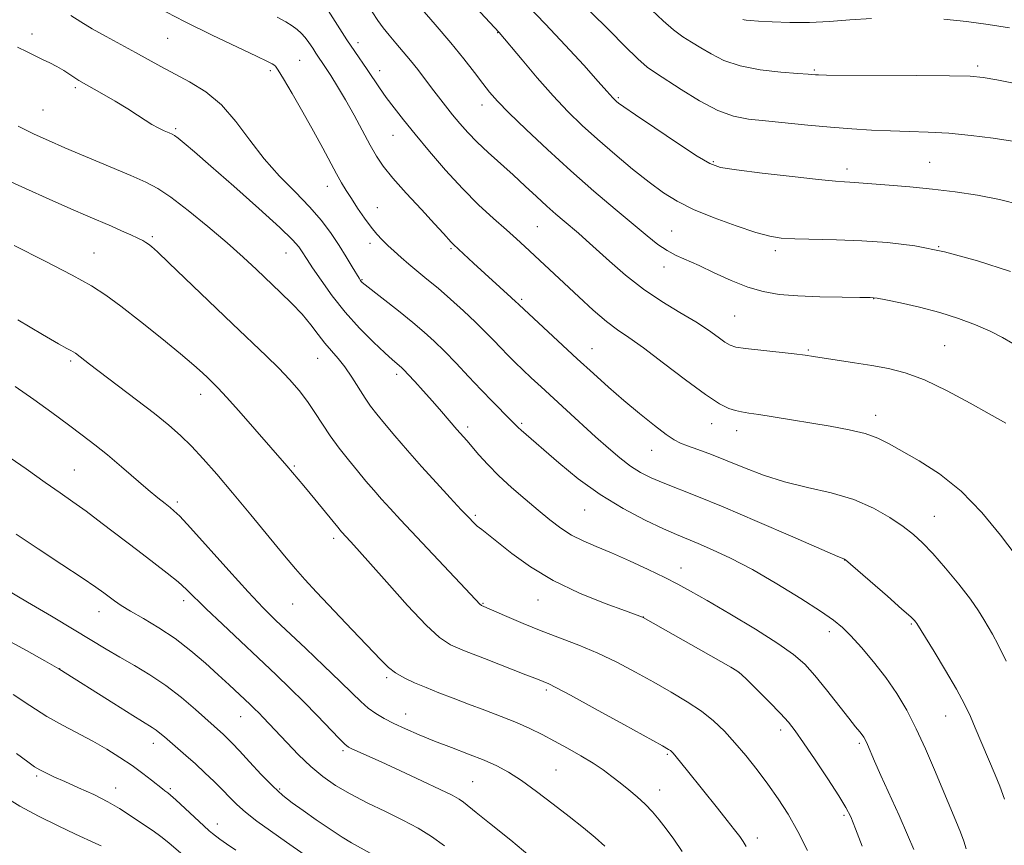
# Model space of a CAD drawing. Extents: x 2164800 to 2167700, y 302300 to 305200.
# Drawn here: x 2167154 to 2167376, y 304525 to 304711 of the extents above; entities that cross this region are included whole.
import ezdxf

# ---------------------------------------------------------------- set-up
doc = ezdxf.new("R2010")
doc.units = 0
doc.header["$MEASUREMENT"] = 0
for name, color, linetype, lineweight in [('CONTOUR INDEX', 41, 'Continuous', 13), ('CONTOUR INTERMEDIATE', 44, 'Continuous', 0), ('SPOT ELEVATION DTM', 2, 'Continuous', 13)]:
    doc.layers.add(name, color=color, linetype=linetype, lineweight=lineweight)

msp = doc.modelspace()

# ---------------------------------------------------------------- linework, layer by layer
at = {"layer": 'CONTOUR INDEX', "flags": 128}
for points, elevation in [([(2167380.0351, 304669.567), (2167375.3, 304670.755), (2167370.353, 304671.717), (2167365.285, 304672.471), (2167360.1449, 304673.075), (2167355.0531, 304673.577), (2167350.406, 304673.981), (2167342.578, 304674.6139), (2167341.457, 304674.685), (2167340.273, 304674.742), (2167338.22, 304674.894), (2167334.424, 304675.262), (2167328.455, 304675.916), (2167321.669, 304676.703), (2167315.869, 304677.416), (2167312.286, 304677.9789), (2167309.871, 304678.837), (2167307.005, 304680.564), (2167302.571, 304683.48), (2167297.461, 304686.894), (2167293.07, 304689.857), (2167290.447, 304691.657), (2167289.25, 304692.5151), (2167288.791, 304692.887), (2167288.49, 304693.158), (2167288.21, 304693.43), (2167287.922, 304693.736), (2167286.5881, 304695.241), (2167284.637, 304697.417), (2167281.358, 304701.0389), (2167277.188, 304705.587), (2167272.747, 304710.331), (2167268.571, 304714.656)], 1090), ([(2167376.833, 304566.477), (2167375.028, 304570.182), (2167373.744, 304572.575), (2167371.801, 304575.946), (2167370.577, 304577.897), (2167368.742, 304580.481), (2167366.11, 304583.861), (2167363.088, 304587.531), (2167360.235, 304590.821), (2167357.931, 304593.253), (2167355.861, 304595.116), (2167353.534, 304596.896), (2167350.543, 304598.943), (2167346.82, 304601.083), (2167342.381, 304603.008), (2167337.31, 304604.507), (2167331.954, 304605.758), (2167326.729, 304607.036), (2167321.969, 304608.541), (2167317.675, 304610.1751), (2167313.769, 304611.766), (2167310.219, 304613.162), (2167307.17, 304614.306), (2167304.817, 304615.161), (2167303.21, 304615.767), (2167301.834, 304616.472), (2167300.031, 304617.7), (2167297.328, 304619.75), (2167293.977, 304622.416), (2167290.414, 304625.368), (2167286.969, 304628.353), (2167283.54, 304631.435), (2167279.918, 304634.757), (2167266.786, 304646.931), (2167266.5479, 304647.174), (2167266.033, 304647.667), (2167264.966, 304648.6521), (2167256.477, 304656.374), (2167251.935, 304660.568), (2167251.439, 304661.0841), (2167249.648, 304663.088), (2167247.667, 304665.248), (2167244.679, 304668.458), (2167241.271, 304672.154), (2167238.2169, 304675.588), (2167236.0779, 304678.242), (2167234.554, 304680.511), (2167233.13, 304683.016), (2167229.4791, 304689.769), (2167227.535, 304693.259), (2167225.758, 304696.273), (2167224.235, 304698.714), (2167223.0301, 304700.561), (2167220.8751, 304703.767), (2167220.127, 304704.92), (2167219.288, 304706.173), (2167218.421, 304707.344), (2167217.56, 304708.303), (2167216.62, 304709.123), (2167215.4889, 304709.93), (2167214.047, 304710.841), (2167212.137, 304711.928)], 1100), ([(2167331.92, 304523.769), (2167329.75, 304528.082), (2167327.558, 304531.939), (2167325.324, 304535.417), (2167322.99, 304538.722), (2167320.526, 304542.004), (2167318.006, 304545.179), (2167315.536, 304548.105), (2167313.164, 304550.686), (2167310.716, 304553.005), (2167307.967, 304555.187), (2167304.744, 304557.345), (2167301.11, 304559.522), (2167297.183, 304561.749), (2167293.07, 304564.028), (2167288.843, 304566.258), (2167284.561, 304568.31), (2167280.277, 304570.101), (2167271.78, 304573.345), (2167267.6589, 304575.026), (2167263.99, 304576.602), (2167258.237, 304579.1109), (2167258.105, 304579.195), (2167257.949, 304579.34), (2167254.67, 304582.8399), (2167239.942, 304598.457), (2167237.607, 304600.97), (2167235.701, 304603.071), (2167233.924, 304605.091), (2167232.141, 304607.181), (2167230.253, 304609.448), (2167228.205, 304611.961), (2167226.106, 304614.638), (2167224.112, 304617.363), (2167222.323, 304620.035), (2167220.643, 304622.633), (2167218.927, 304625.152), (2167217.041, 304627.607), (2167214.9081, 304630.072), (2167212.467, 304632.641), (2167209.629, 304635.435), (2167201.986, 304642.711), (2167187.651, 304656.459), (2167185.044, 304658.908), (2167183.6939, 304660.113), (2167183.01, 304660.659), (2167182.459, 304661.051), (2167181.749, 304661.471), (2167180.651, 304662.023), (2167179.006, 304662.781), (2167176.935, 304663.697), (2167174.635, 304664.692), (2167169.297, 304666.977), (2167165.51, 304668.626), (2167160.615, 304670.79), (2167155.21, 304673.225), (2167150.097, 304675.594)], 1110), ([(2167249.91, 304524.813), (2167246.99, 304526.915), (2167243.944, 304528.773), (2167240.5191, 304530.595), (2167236.579, 304532.538), (2167232.451, 304534.554), (2167228.58, 304536.545), (2167225.292, 304538.46), (2167222.425, 304540.453), (2167219.697, 304542.727), (2167216.916, 304545.386), (2167214.251, 304548.138), (2167208.9409, 304553.818), (2167207.927, 304554.865), (2167207.007, 304555.778), (2167206.02, 304556.724), (2167201.24, 304561.192), (2167198.7949, 304563.446), (2167195.887, 304566.077), (2167192.599, 304568.8819), (2167189.039, 304571.611), (2167185.358, 304574.051), (2167181.876, 304576.133), (2167178.954, 304577.822), (2167176.843, 304579.116), (2167175.349, 304580.128), (2167172.937, 304581.928), (2167171.1, 304583.238), (2167168.04, 304585.315), (2167163.43, 304588.3601), (2167158.082, 304591.876), (2167153.096, 304595.19)], 1120), ([(2167172.301, 304524.799), (2167171.166, 304525.342), (2167166.567, 304527.451), (2167162.622, 304529.309), (2167158.142, 304531.521), (2167153.93, 304533.791), (2167150.5549, 304535.914)], 1130)]:
    msp.add_lwpolyline(points, dxfattribs=dict(at, elevation=elevation))
at = {"layer": 'CONTOUR INTERMEDIATE', "flags": 128}
for points, elevation in [([(2167378.817, 304590.588), (2167375.514, 304594.949), (2167371.33, 304600.049), (2167366.625, 304604.922), (2167361.769, 304608.803), (2167357.182, 304611.723), (2167350.343, 304615.573), (2167347.808, 304616.858), (2167344.977, 304617.888), (2167341.32, 304618.776), (2167337.04, 304619.5741), (2167324.177, 304621.679), (2167320.965, 304622.185), (2167318.673, 304622.524), (2167317.033, 304622.781), (2167315.661, 304623.072), (2167314.1561, 304623.565), (2167312.054, 304624.637), (2167308.877, 304626.716), (2167304.392, 304630.008), (2167299.373, 304633.817), (2167294.841, 304637.223), (2167291.527, 304639.581), (2167288.9921, 304641.343), (2167286.5051, 304643.235), (2167283.522, 304645.79), (2167280.25, 304648.763), (2167268.091, 304660.102), (2167266.174, 304661.853), (2167263.885, 304663.899), (2167261.003, 304666.454), (2167257.63, 304669.5569), (2167253.949, 304673.208), (2167250.158, 304677.332), (2167246.509, 304681.565), (2167243.2711, 304685.47), (2167240.638, 304688.72), (2167238.521, 304691.419), (2167236.7579, 304693.783), (2167235.204, 304695.993), (2167232.439, 304700.079), (2167229.615, 304704.163), (2167227.846, 304706.817), (2167225.73, 304710.11), (2167221.923, 304716.18)], 1098), ([(2167377.792, 304654.51), (2167370.358, 304656.919), (2167362.92, 304658.931), (2167356.167, 304660.266), (2167350.012, 304661.032), (2167344.173, 304661.433), (2167338.492, 304661.65), (2167329.072, 304661.872), (2167326.013, 304662.036), (2167323.388, 304662.448), (2167320.219, 304663.317), (2167315.841, 304664.766), (2167310.856, 304666.594), (2167306.185, 304668.514), (2167302.482, 304670.341), (2167299.359, 304672.284), (2167296.162, 304674.648), (2167292.42, 304677.6309), (2167288.384, 304680.9799), (2167284.483, 304684.335), (2167281.0199, 304687.455), (2167277.793, 304690.591), (2167274.469, 304694.115), (2167270.872, 304698.206), (2167267.429, 304702.272), (2167262.267, 304708.4461), (2167255.918, 304715.197)], 1092), ([(2167376.457, 304535.352), (2167375.387, 304538.294), (2167374.347, 304540.879), (2167369.843, 304551.495), (2167368.732, 304554.04), (2167367.413, 304556.788), (2167365.594, 304560.165), (2167363.138, 304564.3711), (2167360.519, 304568.692), (2167356.622, 304575.018), (2167356.418, 304575.319), (2167356.12, 304575.6629), (2167355.242, 304576.507), (2167353.279, 304578.274), (2167349.99, 304581.163), (2167340.4981, 304589.395), (2167340.36, 304589.495), (2167340.122, 304589.592), (2167338.751, 304590.18), (2167328.61, 304594.59), (2167320.566, 304598.067), (2167312.843, 304601.344), (2167306.892, 304603.772), (2167299.299, 304606.756), (2167296.61, 304607.911), (2167294.225, 304609.128), (2167291.934, 304610.5739), (2167289.546, 304612.386), (2167286.945, 304614.593), (2167284.036, 304617.192), (2167277.463, 304623.177), (2167271.735, 304628.441), (2167269.524, 304630.492), (2167267.604, 304632.299), (2167265.857, 304633.976), (2167264.212, 304635.6), (2167262.607, 304637.235), (2167260.963, 304638.9559), (2167259.121, 304640.8619), (2167256.901, 304643.06), (2167254.208, 304645.59), (2167251.282, 304648.233), (2167248.4431, 304650.706), (2167245.947, 304652.792), (2167241.852, 304656.138), (2167240.102, 304657.64), (2167238.518, 304659.0631), (2167237.105, 304660.38), (2167235.846, 304661.602), (2167234.627, 304662.9099), (2167233.312, 304664.52), (2167231.817, 304666.564), (2167230.272, 304668.814), (2167228.861, 304670.957), (2167227.703, 304672.787), (2167226.659, 304674.539), (2167225.526, 304676.561), (2167222.407, 304682.336), (2167220.318, 304686.154), (2167217.902, 304690.471), (2167215.504, 304694.6701), (2167213.544, 304698.009), (2167212.327, 304699.957), (2167211.691, 304700.825), (2167211.357, 304701.131), (2167210.977, 304701.367), (2167209.91, 304701.902), (2167207.4471, 304703.072), (2167203.122, 304705.112), (2167197.449, 304707.826), (2167191.19, 304710.9171), (2167185.077, 304714.071)], 1102), ([(2167376.727, 304620.218), (2167375.519, 304620.923), (2167372.97, 304622.3771), (2167368.719, 304624.759), (2167363.504, 304627.541), (2167358.339, 304630.014), (2167353.986, 304631.647), (2167350.202, 304632.617), (2167346.488, 304633.274), (2167342.5219, 304633.9), (2167333.272, 304635.319), (2167331.381, 304635.583), (2167328.936, 304635.873), (2167321.362, 304636.701), (2167317.913, 304637.106), (2167315.735, 304637.442), (2167314.421, 304637.8609), (2167313.28, 304638.558), (2167311.723, 304639.687), (2167309.558, 304641.222), (2167306.691, 304643.092), (2167303.099, 304645.247), (2167299.043, 304647.711), (2167294.851, 304650.528), (2167290.833, 304653.669), (2167287.217, 304656.806), (2167284.212, 304659.542), (2167281.937, 304661.591), (2167280.166, 304663.136), (2167276.932, 304665.865), (2167275.1, 304667.433), (2167273.034, 304669.261), (2167270.698, 304671.402), (2167268.132, 304673.781), (2167265.393, 304676.292), (2167259.803, 304681.32), (2167257.306, 304683.677), (2167255.202, 304685.8521), (2167253.4, 304687.896), (2167251.755, 304689.889), (2167250.145, 304691.894), (2167248.55, 304693.921), (2167246.975, 304695.964), (2167243.85, 304700.066), (2167242.233, 304702.103), (2167240.557, 304704.109), (2167238.906, 304706.037), (2167237.392, 304707.837), (2167236.08, 304709.499), (2167234.86, 304711.192), (2167233.577, 304713.126)], 1096), ([(2167378.336, 304638.239), (2167376.022, 304639.562), (2167373.1901, 304641.005), (2167369.863, 304642.473), (2167366.065, 304643.901), (2167361.817, 304645.235), (2167357.255, 304646.418), (2167352.962, 304647.385), (2167349.6349, 304648.074), (2167347.651, 304648.448), (2167346.098, 304648.597), (2167343.742, 304648.639), (2167339.727, 304648.681), (2167334.709, 304648.777), (2167329.721, 304648.969), (2167325.543, 304649.3159), (2167321.941, 304649.94), (2167318.429, 304650.98), (2167314.663, 304652.495), (2167310.873, 304654.226), (2167307.432, 304655.83), (2167302.276, 304658.107), (2167300.194, 304659.207), (2167298.109, 304660.62), (2167295.681, 304662.541), (2167288.471, 304668.569), (2167283.655, 304672.66), (2167278.432, 304677.23), (2167273.161, 304682.026), (2167268.329, 304686.572), (2167264.455, 304690.335), (2167261.864, 304692.979), (2167260.114, 304694.956), (2167258.567, 304696.916), (2167256.6831, 304699.396), (2167254.293, 304702.48), (2167251.322, 304706.1439), (2167247.818, 304710.252), (2167244.319, 304714.244)], 1094), ([(2167378.269, 304683.919), (2167373.905, 304684.556), (2167368.891, 304685.19), (2167363.828, 304685.694), (2167359.179, 304685.98), (2167354.865, 304686.124), (2167350.672, 304686.24), (2167346.402, 304686.426), (2167341.929, 304686.705), (2167337.146, 304687.083), (2167332.039, 304687.55), (2167322.405, 304688.485), (2167318.624, 304688.873), (2167315.231, 304689.524), (2167311.657, 304690.83), (2167307.545, 304693.008), (2167303.394, 304695.562), (2167297.557, 304699.339), (2167295.733, 304700.6561), (2167293.592, 304702.537), (2167290.5689, 304705.467), (2167287.23, 304708.809), (2167282.778, 304713.293)], 1088), ([(2167379.227, 304696.845), (2167374.699, 304697.769), (2167371.625, 304698.323), (2167368.664, 304698.588), (2167363.9891, 304698.694), (2167356.4799, 304698.7499), (2167336.209, 304698.837), (2167334.382, 304698.864), (2167333.762, 304698.898), (2167332.0629, 304699.038), (2167329.729, 304699.212), (2167325.8949, 304699.516), (2167321.243, 304700.046), (2167316.7101, 304700.909), (2167313.0319, 304702.157), (2167310.149, 304703.6061), (2167307.801, 304705.015), (2167305.739, 304706.234), (2167303.754, 304707.473), (2167301.65, 304709.035), (2167299.287, 304711.116), (2167296.77, 304713.491)], 1086), ([(2167367.808, 304524.133), (2167367.254, 304525.849), (2167366.501, 304527.874), (2167365.444, 304530.4719), (2167360.596, 304542.001), (2167358.577, 304546.698), (2167356.478, 304551.271), (2167354.348, 304555.426), (2167352.101, 304559.233), (2167349.621, 304562.852), (2167346.868, 304566.369), (2167344.117, 304569.5779), (2167341.721, 304572.195), (2167339.836, 304574.092), (2167337.827, 304575.749), (2167334.8629, 304577.801), (2167330.392, 304580.678), (2167324.977, 304583.997), (2167319.465, 304587.174), (2167314.566, 304589.737), (2167310.461, 304591.672), (2167307.2, 304593.08), (2167302.333, 304595.089), (2167299.3549, 304596.403), (2167295.226, 304598.353), (2167290.283, 304600.946), (2167285.076, 304604.111), (2167280.115, 304607.705), (2167275.734, 304611.284), (2167267.231, 304618.659), (2167266.557, 304619.296), (2167264.7731, 304621.111), (2167260.807, 304625.086), (2167258.1741, 304627.789), (2167255.3419, 304630.777), (2167252.514, 304633.782), (2167249.901, 304636.507), (2167247.612, 304638.765), (2167245.352, 304640.8111), (2167242.7251, 304643.009), (2167239.515, 304645.581), (2167232.013, 304651.474), (2167231.339, 304652.032), (2167231.109, 304652.262), (2167230.942, 304652.484), (2167230.639, 304652.959), (2167229.065, 304655.578), (2167227.727, 304657.774), (2167226.121, 304660.329), (2167224.289, 304663.083), (2167222.116, 304666.012), (2167219.444, 304669.127), (2167216.202, 304672.448), (2167212.651, 304676.033), (2167209.137, 304679.947), (2167205.906, 304684.175), (2167202.793, 304688.37), (2167199.534, 304692.1029), (2167195.963, 304695.054), (2167192.2979, 304697.3391), (2167185.846, 304700.803), (2167180.104, 304703.947), (2167173.4301, 304707.518), (2167170.306, 304709.273), (2167167.708, 304710.866), (2167165.496, 304712.322)], 1104), ([(2167346.42, 304711.588), (2167341.489, 304711.275), (2167336.864, 304710.931), (2167332.377, 304710.705), (2167327.964, 304710.698), (2167323.98, 304710.84), (2167320.8889, 304711.0161), (2167319.004, 304711.136), (2167318.052, 304711.212), (2167317.615, 304711.28), (2167317.29, 304711.392)], 1084), ([(2167377.54, 304709.468), (2167372.716, 304710.274), (2167367.822, 304710.949), (2167362.703, 304711.439)], 1084), ([(2167355.945, 304523.963), (2167354.527, 304527.307), (2167352.606, 304531.63), (2167348.53, 304540.709), (2167347.1, 304543.963), (2167345.4881, 304547.705), (2167345.031, 304548.686), (2167344.656, 304549.357), (2167344.261, 304549.915), (2167343.722, 304550.584), (2167342.8031, 304551.703), (2167341.246, 304553.642), (2167336.187, 304560.035), (2167333.552, 304563.265), (2167331.291, 304565.799), (2167328.7969, 304568.022), (2167325.2471, 304570.536), (2167320.156, 304573.732), (2167314.412, 304577.169), (2167309.244, 304580.193), (2167305.517, 304582.344), (2167302.645, 304583.927), (2167299.676, 304585.438), (2167295.917, 304587.243), (2167291.704, 304589.186), (2167287.631, 304590.98), (2167284.16, 304592.428), (2167281.228, 304593.685), (2167278.638, 304594.995), (2167276.201, 304596.563), (2167273.739, 304598.434), (2167271.077, 304600.612), (2167268.116, 304603.077), (2167265.058, 304605.708), (2167262.177, 304608.358), (2167259.704, 304610.883), (2167257.682, 304613.134), (2167254.939, 304616.314), (2167252.727, 304618.826), (2167249.259, 304622.847), (2167247.192, 304625.214), (2167245.108, 304627.548), (2167243.212, 304629.632), (2167241.719, 304631.244), (2167240.766, 304632.244), (2167240.184, 304632.81), (2167239.725, 304633.202), (2167239.134, 304633.686), (2167238.132, 304634.554), (2167236.429, 304636.106), (2167233.86, 304638.547), (2167230.738, 304641.7), (2167227.498, 304645.292), (2167224.527, 304649.026), (2167222.019, 304652.51), (2167220.116, 304655.326), (2167218.896, 304657.19), (2167217.634, 304659.175), (2167216.982, 304660.087), (2167215.564, 304661.641), (2167212.672, 304664.426), (2167207.931, 304668.747), (2167202.317, 304673.751), (2167197.144, 304678.297), (2167193.44, 304681.495), (2167191.096, 304683.465), (2167189.719, 304684.576), (2167188.925, 304685.174), (2167188.359, 304685.511), (2167187.673, 304685.815), (2167186.607, 304686.272), (2167185.248, 304686.904), (2167183.77, 304687.692), (2167182.272, 304688.631), (2167180.555, 304689.778), (2167178.344, 304691.205), (2167175.513, 304692.919), (2167172.524, 304694.661), (2167167.287, 304697.648), (2167166.377, 304698.227), (2167165.238, 304699), (2167163.864, 304699.905), (2167162.3419, 304700.807), (2167160.744, 304701.611), (2167159.097, 304702.371), (2167157.411, 304703.18), (2167155.635, 304704.108), (2167153.459, 304705.133)], 1106), ([(2167344.311, 304524.739), (2167342.784, 304528.656), (2167341.682, 304531.332), (2167340.605, 304533.477), (2167339.003, 304536.112), (2167336.528, 304539.923), (2167333.651, 304544.25), (2167331.046, 304548.098), (2167329.171, 304550.7639), (2167327.626, 304552.7181), (2167325.7959, 304554.724), (2167323.281, 304557.3091), (2167320.549, 304560.053), (2167318.285, 304562.297), (2167316.932, 304563.596), (2167315.959, 304564.345), (2167314.594, 304565.151), (2167294.827, 304576.388), (2167294.673, 304576.461), (2167290.779, 304577.857), (2167286.198, 304579.538), (2167280.403, 304581.873), (2167274.476, 304584.692), (2167269.323, 304587.786), (2167265.147, 304590.794), (2167258.331, 304596.209), (2167257.327, 304597.026), (2167256.466, 304597.812), (2167255.386, 304598.913), (2167253.709, 304600.695), (2167251.187, 304603.396), (2167248.072, 304606.77), (2167244.743, 304610.447), (2167241.545, 304614.078), (2167238.685, 304617.404), (2167236.335, 304620.185), (2167234.588, 304622.297), (2167233.225, 304624.063), (2167231.948, 304625.922), (2167228.982, 304630.635), (2167227.413, 304632.939), (2167225.889, 304634.858), (2167224.398, 304636.554), (2167222.907, 304638.2919), (2167221.368, 304640.276), (2167219.68, 304642.486), (2167217.725, 304644.843), (2167215.426, 304647.28), (2167212.871, 304649.776), (2167207.429, 304654.9351), (2167204.385, 304657.763), (2167200.77, 304660.976), (2167196.465, 304664.623), (2167192.002, 304668.24), (2167188.08, 304671.24), (2167185.117, 304673.237), (2167182.426, 304674.659), (2167179.04, 304676.1371), (2167164.128, 304682.4361), (2167160.404, 304684.046), (2167157.205, 304685.519), (2167153.566, 304687.3271)], 1108), ([(2167318.09, 304524.685), (2167317.427, 304525.761), (2167316.61, 304526.935), (2167315.459, 304528.4669), (2167313.815, 304530.556), (2167311.61, 304533.294), (2167304.786, 304541.723), (2167302.224, 304544.921), (2167301.575, 304545.705), (2167301.2, 304546.112), (2167300.938, 304546.331), (2167300.507, 304546.602), (2167299.131, 304547.378), (2167290.402, 304552.215), (2167283.956, 304555.769), (2167278.38, 304558.817), (2167275.03, 304560.6), (2167273.466, 304561.376), (2167272.172, 304561.909), (2167270.886, 304562.426), (2167268.274, 304563.457), (2167258.96, 304567.092), (2167254.436, 304568.871), (2167251.27, 304570.224), (2167248.747, 304571.834), (2167245.755, 304574.6161), (2167241.552, 304579.107), (2167236.862, 304584.335), (2167230.121, 304591.934), (2167228.657, 304593.546), (2167226.658, 304595.695), (2167226.327, 304596.076), (2167225.778, 304596.735), (2167219.53, 304604.399), (2167218.103, 304606.106), (2167214.2789, 304610.597), (2167203.4049, 304623.005), (2167200.629, 304626.128), (2167198.747, 304628.1781), (2167197.505, 304629.449), (2167196.466, 304630.449), (2167195.196, 304631.648), (2167193.272, 304633.373), (2167190.273, 304635.916), (2167186.006, 304639.392), (2167181.198, 304643.22), (2167176.804, 304646.645), (2167173.413, 304649.16), (2167170.152, 304651.257), (2167165.782, 304653.673), (2167159.556, 304656.891), (2167152.691, 304660.36)], 1112), ([(2167303.6301, 304523.575), (2167301.7079, 304526.3), (2167299.959, 304528.64), (2167298.386, 304530.672), (2167296.872, 304532.49), (2167295.267, 304534.192), (2167293.465, 304535.857), (2167291.54, 304537.477), (2167289.612, 304539.0251), (2167287.743, 304540.493), (2167285.77, 304541.948), (2167283.478, 304543.478), (2167280.729, 304545.136), (2167277.72, 304546.839), (2167274.729, 304548.469), (2167271.942, 304549.944), (2167269.176, 304551.313), (2167266.158, 304552.659), (2167262.706, 304554.044), (2167258.997, 304555.444), (2167255.301, 304556.816), (2167251.841, 304558.121), (2167248.657, 304559.359), (2167245.7421, 304560.534), (2167243.099, 304561.656), (2167240.783, 304562.752), (2167238.857, 304563.852), (2167237.269, 304565.066), (2167235.493, 304566.807), (2167229.069, 304573.586), (2167220.9581, 304582.117), (2167218.317, 304584.953), (2167216.2331, 304587.322), (2167213.775, 304590.273), (2167206.141, 304599.587), (2167202.024, 304604.555), (2167198.454, 304608.759), (2167195.416, 304612.192), (2167192.757, 304615.019), (2167190.282, 304617.435), (2167187.626, 304619.773), (2167184.38, 304622.396), (2167180.331, 304625.52), (2167169.702, 304633.565), (2167166.514, 304636.028), (2167166.046, 304636.34), (2167165.5, 304636.644), (2167164.584, 304637.1301), (2167162.685, 304638.19), (2167159.106, 304640.268), (2167153.522, 304643.5791)], 1114), ([(2167286.113, 304524.775), (2167283.942, 304526.717), (2167281.284, 304528.907), (2167278.112, 304531.418), (2167274.476, 304534.245), (2167270.723, 304537.09), (2167267.273, 304539.5739), (2167264.397, 304541.435), (2167261.7561, 304542.859), (2167258.858, 304544.145), (2167255.36, 304545.528), (2167251.501, 304546.995), (2167247.667, 304548.471), (2167244.181, 304549.89), (2167241.117, 304551.224), (2167238.484, 304552.456), (2167236.272, 304553.59), (2167234.382, 304554.711), (2167232.695, 304555.927), (2167231.042, 304557.373), (2167229.063, 304559.292), (2167226.351, 304561.953), (2167222.684, 304565.472), (2167218.594, 304569.346), (2167211.762, 304575.7941), (2167208.949, 304578.579), (2167205.571, 304582.1439), (2167201.146, 304587.004), (2167192.486, 304596.633), (2167190.081, 304599.227), (2167188.79, 304600.489), (2167187.892, 304601.214), (2167186.762, 304602.092), (2167185.165, 304603.375), (2167182.967, 304605.21), (2167176.917, 304610.401), (2167173.752, 304613.065), (2167170.885, 304615.374), (2167168.069, 304617.5369), (2167164.931, 304619.884), (2167161.213, 304622.643), (2167157.108, 304625.6269), (2167152.925, 304628.55)], 1116), ([(2167270.611, 304521.248), (2167264.863, 304526.129), (2167260.105, 304529.903), (2167257.04, 304532.361), (2167254.238, 304534.681), (2167253.226, 304535.387), (2167251.666, 304536.249), (2167248.968, 304537.567), (2167244.818, 304539.509), (2167239.998, 304541.73), (2167235.568, 304543.753), (2167229.01, 304546.709), (2167228.22, 304547.11), (2167227.429, 304547.741), (2167226.1301, 304549.044), (2167221.168, 304554.238), (2167218.115, 304557.367), (2167215.077, 304560.371), (2167211.876, 304563.434), (2167199.731, 304574.863), (2167196.092, 304578.346), (2167191.654, 304582.703), (2167189.745, 304584.408), (2167187.276, 304586.394), (2167184.2, 304588.75), (2167180.596, 304591.484), (2167172.57, 304597.613), (2167168.926, 304600.341), (2167165.91, 304602.508), (2167163.049, 304604.507), (2167159.696, 304606.879), (2167155.412, 304609.963), (2167150.588, 304613.278)], 1118), ([(2167233.148, 304523.13), (2167228.881, 304525.502), (2167226.803, 304526.772), (2167224.048, 304528.59), (2167220.93, 304530.72), (2167217.962, 304532.781), (2167215.512, 304534.523), (2167213.351, 304536.217), (2167211.103, 304538.265), (2167208.522, 304540.91), (2167205.885, 304543.76), (2167203.599, 304546.263), (2167201.963, 304548.008), (2167200.836, 304549.142), (2167199.969, 304549.952), (2167193.641, 304555.589), (2167190.467, 304558.288), (2167186.953, 304561.003), (2167183.356, 304563.409), (2167179.84, 304565.514), (2167176.546, 304567.4069), (2167173.499, 304569.213), (2167166.22, 304573.6229), (2167161.1131, 304576.662), (2167155.672, 304579.869), (2167150.908, 304582.661)], 1122), ([(2167218.228, 304522.869), (2167214.203, 304525.639), (2167210.597, 304528.168), (2167207.505, 304530.419), (2167204.983, 304532.397), (2167203.025, 304534.132), (2167201.3809, 304535.762), (2167199.739, 304537.452), (2167197.858, 304539.321), (2167195.782, 304541.306), (2167193.6229, 304543.3), (2167191.498, 304545.197), (2167186.611, 304549.453), (2167185.628, 304550.29), (2167184.781, 304550.947), (2167183.844, 304551.57), (2167179.485, 304554.255), (2167175.164, 304556.96), (2167162.762, 304564.764), (2167159.601, 304566.588), (2167155.483, 304568.925), (2167150.165, 304571.7839)], 1124), ([(2167202.736, 304523.869), (2167200.66, 304525.295), (2167199.181, 304526.358), (2167197.505, 304527.616), (2167196.758, 304528.24), (2167195.508, 304529.364), (2167189.185, 304535.187), (2167187.983, 304536.262), (2167187.398, 304536.749), (2167186.751, 304537.219), (2167186.181, 304537.662), (2167183.706, 304539.637), (2167181.713, 304541.177), (2167179.309, 304542.929), (2167176.576, 304544.775), (2167173.593, 304546.637), (2167170.439, 304548.445), (2167163.737, 304551.977), (2167160.08, 304554.044), (2167156.21, 304556.474), (2167152.458, 304558.973)], 1126), ([(2167190.842, 304522.701), (2167187.598, 304525.516), (2167185.8301, 304526.945), (2167184.0739, 304528.195), (2167180.536, 304530.509), (2167178.663, 304531.802), (2167176.5141, 304533.227), (2167173.873, 304534.764), (2167170.647, 304536.375), (2167167.218, 304537.941), (2167164.091, 304539.32), (2167161.658, 304540.411), (2167159.848, 304541.266), (2167158.476, 304541.9751), (2167157.286, 304542.685), (2167155.739, 304543.771), (2167153.222, 304545.666)], 1128)]:
    msp.add_lwpolyline(points, dxfattribs=dict(at, elevation=elevation))
at = {"layer": 'SPOT ELEVATION DTM'}
for p in [(2167156.71, 304708.11, 1105.56), (2167187.38, 304707.16, 1102.94), (2167261.9, 304708.38, 1092.07), (2167230.4, 304706.17, 1097.49), (2167217.18, 304702.15, 1101.06), (2167210.58, 304699.82, 1102.32), (2167235.25, 304699.87, 1097.43), (2167333.44, 304700.02, 1085.81), (2167370.37, 304700.89, 1085.66), (2167166.47, 304696.01, 1106.31), (2167289.2, 304693.7, 1089.81), (2167159.18, 304690.93, 1107.03), (2167258.38, 304692.11, 1094.6), (2167189.16, 304686.72, 1105.77), (2167238.27, 304685.26, 1098.84), (2167310.66, 304679.31, 1089.81), (2167340.86, 304677.6, 1089.56), (2167359.54, 304679.12, 1089.1), (2167223.47, 304673.69, 1102.64), (2167234.76, 304668.87, 1101.17), (2167270.85, 304664.59, 1097.03), (2167183.92, 304662.32, 1109.75), (2167301.22, 304663.62, 1093.08), (2167233.04, 304660.83, 1102.47), (2167251.39, 304659.63, 1100.2), (2167361.6, 304660.09, 1092), (2167170.72, 304658.65, 1111.16), (2167214.07, 304658.69, 1106.84), (2167324.67, 304659.22, 1092.4), (2167299.48, 304655.52, 1094.6), (2167231.29, 304652.61, 1103.9), (2167267.35, 304648.24, 1099.73), (2167346.85, 304648.36, 1094.04), (2167315.46, 304644.42, 1095.01), (2167362.91, 304637.78, 1095.05), (2167283.24, 304637.08, 1099.22), (2167332.08, 304636.8, 1095.83), (2167165.46, 304634.26, 1114.28), (2167221.29, 304634.88, 1108.82), (2167239.14, 304631.29, 1106.39), (2167194.81, 304626.77, 1112.6), (2167347.33, 304622.01, 1097.45), (2167267.37, 304620.19, 1103.77), (2167310.26, 304620.11, 1098.67), (2167255.12, 304619.38, 1105.62), (2167315.91, 304618.52, 1098.6), (2167296.74, 304614.09, 1100.76), (2167166.29, 304609.69, 1117.07), (2167216, 304610.54, 1111.81), (2167189.56, 304602.46, 1115.67), (2167281.58, 304600.64, 1104.82), (2167256.89, 304599.41, 1107.75), (2167360.61, 304599.18, 1099.16), (2167224.85, 304594.22, 1112.4), (2167340.34, 304589.36, 1102.02), (2167303.35, 304587.52, 1105.35), (2167191.01, 304580.19, 1118.46), (2167215.63, 304579.42, 1114.81), (2167258.62, 304579.6, 1109.89), (2167271.04, 304580.35, 1108.75), (2167171.81, 304577.72, 1120.66), (2167294.84, 304576.52, 1107.98), (2167336.88, 304573.15, 1104.47), (2167355.37, 304574.88, 1102.17), (2167162.98, 304564.82, 1123.97), (2167316.44, 304563.98, 1108.02), (2167236.83, 304562.76, 1114.27), (2167272.94, 304560.02, 1112.28), (2167203.84, 304554.01, 1120.78), (2167241.12, 304554.57, 1115.31), (2167363.12, 304554.14, 1102.82), (2167325.88, 304550.94, 1108.46), (2167184.13, 304547.93, 1124.6), (2167227.01, 304546.3, 1118.26), (2167343.64, 304547.96, 1106.28), (2167300.27, 304545.49, 1112.19), (2167275.1, 304541.94, 1115.04), (2167157.78, 304540.59, 1128.26), (2167175.63, 304537.86, 1127.35), (2167188, 304537.71, 1125.75), (2167212.69, 304537.63, 1121.77), (2167256.25, 304539.27, 1117.07), (2167298.54, 304537.42, 1113.34), (2167340.16, 304531.71, 1108.26), (2167198.62, 304529.77, 1125.4), (2167320.61, 304526.56, 1111.52)]:
    msp.add_point(p, dxfattribs=at)

doc.saveas('drawing.dxf')
